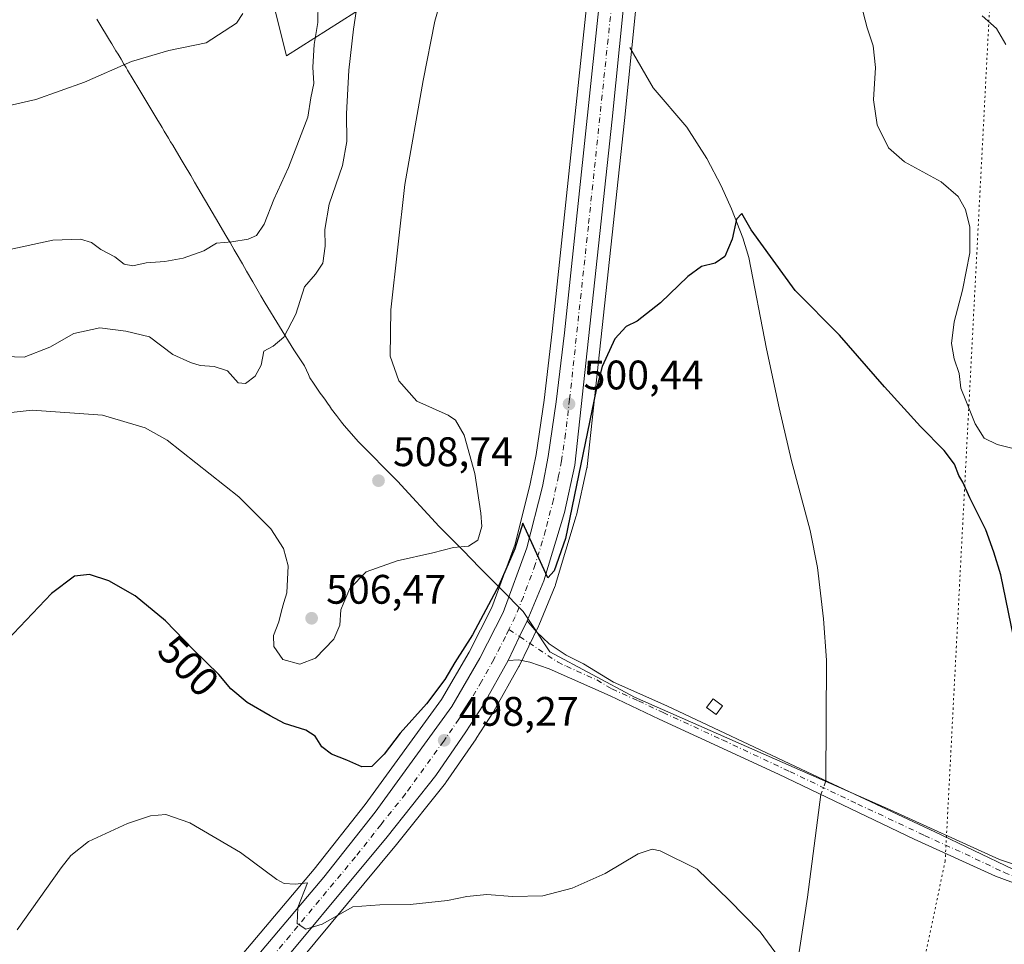
# Model space of a CAD drawing. Units: metres. Extents: x 604211 to 607676, y 4717648 to 4720014.
# Drawn here: x 604929 to 605168, y 4718861 to 4719086 of the extents above; entities that cross this region are included whole.
import ezdxf
from ezdxf.enums import TextEntityAlignment as Align

# ---------------------------------------------------------------- set-up
doc = ezdxf.new("R2010")
doc.units = ezdxf.units.M
doc.header["$MEASUREMENT"] = 0
doc.linetypes.add('DGN Style 4', pattern=[2.6384748266838614, 1.318413404963828, -0.6592067024819142, 0.001648016756204785, -0.6592067024819142])
doc.linetypes.add('DGN Style 5', pattern=[1.1536117293433497, 0.4944050268614355, -0.6592067024819142])
for name, color, linetype, lineweight in [('Camino Cxs', 7, 'Continuous', 0), ('Camino eje', 30, 'DGN Style 4', 13), ('Carretera de calzada única Cxs', 7, 'Continuous', 13), ('Carretera de calzada única eje', 7, 'DGN Style 4', 0), ('Corriente natural lineal', 142, 'Continuous', 13), ('Corriente natural lineal oculto', 9, 'DGN Style 4', 13), ('Cultivos herbáceos CxS', 92, 'Continuous', 0), ('Curva de nivel maestra', 30, 'Continuous', 30), ('Curva de nivel normal', 30, 'Continuous', 0), ('Edificación ligera Cxs', 1, 'Continuous', 0), ('Matorral CxS', 135, 'Continuous', 0), ('Municipio', 91, 'Continuous', 13), ('Municipio CxS', 4, 'Continuous', 0), ('Núcleo urbano CxS', 7, 'Continuous', 0), ('Punto de cota en terreno', 7, 'Continuous', 0), ('Rótulo de curva de nivel directora', 7, 'Continuous', 0), ('Rótulo de punto de cota en terreno', 7, 'Continuous', 0), ('Vía pecuaria eje', 92, 'DGN Style 5', 0)]:
    doc.layers.add(name, color=color, linetype=linetype, lineweight=lineweight)
doc.styles.add('Style-Arial', font='txt')

# ---------------------------------------------------------------- blocks, each defined once
blk = doc.blocks.new('*U12')
at = {"layer": 'Cultivos herbáceos CxS', "color": 92, "linetype": 'Continuous', "lineweight": 0}
for points in [[(605071.0262000002, 4719128.069700001, 502.7253000000055), (605058.5685000002, 4719009.9627, 500.6581000000006), (605056.6058999998, 4718993.2851, 500.5764999999956), (605054.6628000002, 4718980.1491, 500.6796999999933), (605053.2616999998, 4718973.0167, 500.7356), (605049.5500999996, 4718958.3079, 502.024900000004), (605043.8865, 4718942.924100001, 500.8856999999989), (605038.3755000001, 4718932.1173, 500.4946000000054), (605031.6530999999, 4718920.569300001, 499.6875), (605013.1574999997, 4718895.061100001, 497.9459999999963), (605000.7566999998, 4718879.358700001, 495.609500000006), (604903.9386999998, 4718764.8365, 488.538400000005), (604898.4382999997, 4718758.326099999, 488.2458999999944), (604839.9851000002, 4718689.122300001, 485.9446999999927), (604839.9172999999, 4718689.038899999, 485.9458000000013), (604827.2572999997, 4718672.858899999, 485.4339000000036), (604827.1460999995, 4718672.706900001, 485.4269999999961), (604817.6261, 4718658.826900001, 485.1168999999937), (604817.5499, 4718658.710100001, 485.1119999999937), (604804.9798999997, 4718638.420100001, 484.7673999999971), (604804.9231000004, 4718638.3247, 484.7685000000056), (604796.8805000001, 4718624.003699999, 484.502999999997)], [(604989.8026999999, 4719093.7555, 519.5053999999947), (604993.9993000003, 4719076.9705, 517.332899999994), (605013.9324000003, 4719089.557499999, 509.7866999999969)]]:
    blk.add_polyline3d(points, dxfattribs=at)
blk = doc.blocks.new('*U13')
at = {"layer": 'Matorral CxS', "color": 135, "linetype": 'Continuous', "lineweight": 0}
blk.add_polyline3d([(605013.9324000003, 4719089.557499999, 509.7866999999969), (604993.9993000003, 4719076.9705, 517.332899999994), (604989.8026999999, 4719093.7555, 519.5053999999947)], dxfattribs=at)
blk = doc.blocks.new('*U14')
at = {"layer": 'Cultivos herbáceos CxS', "color": 92, "linetype": 'Continuous', "lineweight": 0}
blk.add_polyline3d([(604921.3037, 4718767.416300001, 488.5636999999988), (604988.9672999998, 4718847.140699999, 493.7130999999936), (605020.7666999997, 4718885.3665, 496.6640000000043), (605032.6271000003, 4718900.261499999, 497.8141000000033), (605032.7516999999, 4718900.4297, 497.8246999999974), (605040.0717000002, 4718911.069700001, 498.4281999999948), (605040.1134000003, 4718911.132099999, 498.4317000000011), (605044.3432999998, 4718917.622099999, 498.7474999999977), (605044.4391000001, 4718917.779300001, 498.7516000000033), (605050.4698999999, 4718928.588500001, 499.3392000000022), (605050.5499, 4718928.7421, 499.3445000000065), (605055.2298999997, 4718938.402100001, 499.5865999999951), (605055.3008000003, 4718938.5595, 499.5898000000016), (605059.3208, 4718948.239499999, 499.7602000000043), (605059.3690999999, 4718948.3641, 499.7602000000043), (605059.4232999999, 4718948.5273, 499.7606999999989), (605064.4233999997, 4718965.177300001, 499.9210000000021), (605064.4782999996, 4718965.387900001, 499.9241000000038), (605067.0283000004, 4718976.837900001, 500.0454000000027), (605067.0544999996, 4718976.9691, 500.0463000000018), (605067.0827000003, 4718977.1677, 500.0481), (605076.1738999998, 4719061.2487, 501.4983999999968), (605090.3918000003, 4719202.5167, 504.349000000002)], dxfattribs=at)
blk = doc.blocks.new('5PATER')
at = {"layer": 'Punto de cota en terreno', "linetype": 'Continuous', "lineweight": 0}
h = blk.add_hatch(color=51, dxfattribs=at)
edge = h.paths.add_edge_path()
edge.add_ellipse((0, 0), major_axis=(-0.1095731443231308, -0.1110710700762829), ratio=0.9994222409660322, start_angle=0, end_angle=360)

msp = doc.modelspace()

# ---------------------------------------------------------------- linework, layer by layer
at = {"layer": 'Camino Cxs', "color": 7, "linetype": 'Continuous', "lineweight": 0, "extrusion": (-0.8190205758179933, 0.3819076678926581, 0.4281960177203358), "elevation": 1306862.722219933, "flags": 128}
msp.add_lwpolyline([(-4532518.780025485, -618681.9166889252), (-4532525.255004217, -618681.7136316418), (-4532529.512810912, -618681.5450996293)], dxfattribs=at)
at = {"layer": 'Camino Cxs', "color": 7, "linetype": 'Continuous', "lineweight": 0}
for points in [[(605173.7600999996, 4718874.9101, 498.2761000000028), (605166.3501000004, 4718877.720100001, 497.9569000000047), (605146.5601000005, 4718886.710100001, 497.6184999999969), (605113.5701000001, 4718902.4901, 497.5553999999975), (605084.5900999998, 4718915.860099999, 497.8261999999959), (605072.7001, 4718921.4901, 498.2844999999944), (605057.8501000004, 4718928.090100001, 499.282600000006), (605053.1101000002, 4718929.6801, 499.4119000000064), (605050.3800999997, 4718930.200099999, 499.3800999999949), (605047.8601000002, 4718930.050100001, 499.3007999999973), (605050.6753000002, 4718935.8817, 499.4842999999965), (605052.5401, 4718939.710100001, 499.636599999998), (605054.7901, 4718937.020099999, 499.6674999999959), (605057.8300999999, 4718934.120100001, 499.5513999999966), (605061.9700999996, 4718931.360099999, 499.1741999999941), (605066.2001, 4718929.2401, 498.8350000000065), (605073.4901000002, 4718924.850099999, 498.2921000000061), (605086.4401000004, 4718919.050100001, 497.8316999999952), (605119.1101000002, 4718903.710100001, 497.6497999999993), (605151.5401, 4718888.460100001, 497.7442000000011), (605170.5301000001, 4718879.4301, 498.2133999999933)], [(605052.5401, 4718939.710100001, 499.636599999998), (605054.7901, 4718937.020099999, 499.6674999999959), (605057.8300999999, 4718934.120100001, 499.5513999999966), (605061.9700999996, 4718931.360099999, 499.1741999999941), (605066.2001, 4718929.2401, 498.8350000000065), (605073.4901000002, 4718924.850099999, 498.2921000000061), (605086.4401000004, 4718919.050100001, 497.8316999999952), (605119.1101000002, 4718903.710100001, 497.6497999999993), (605151.5401, 4718888.460100001, 497.7442000000011), (605170.5301000001, 4718879.4301, 498.2133999999933)], [(605173.7600999996, 4718874.9101, 498.2761000000028), (605166.3501000004, 4718877.720100001, 497.9569000000047), (605146.5601000005, 4718886.710100001, 497.6184999999969), (605113.5701000001, 4718902.4901, 497.5553999999975), (605084.5900999998, 4718915.860099999, 497.8261999999959), (605072.7001, 4718921.4901, 498.2844999999944), (605057.8501000004, 4718928.090100001, 499.282600000006), (605053.1101000002, 4718929.6801, 499.4119000000064), (605050.3800999997, 4718930.200099999, 499.3800999999949), (605047.8601000002, 4718930.050100001, 499.3007999999973)]]:
    msp.add_polyline3d(points, dxfattribs=at)
at = {"layer": 'Camino eje', "color": 30, "linetype": 'DGN Style 4', "lineweight": 13, "extrusion": (-0.05491963852977474, 0.03661167935068044, 0.9978193314618043), "elevation": 140037.3980878505, "flags": 128}
msp.add_lwpolyline([(-4262051.375020954, -2109446.182235779), (-4262051.375020953, -2109443.061232062)], dxfattribs=at)
at = {"layer": 'Camino eje', "color": 30, "linetype": 'DGN Style 4', "lineweight": 13}
msp.add_polyline3d([(605050.6753000002, 4718935.8817, 499.4842999999965), (605059.9101, 4718929.725099999, 499.2486000000063), (605062.0251000002, 4718928.665100001, 499.1199999999953), (605069.4501, 4718925.3651, 498.5320000000065), (605073.0950999996, 4718923.170100001, 498.2995999999985), (605079.5701000001, 4718920.270099999, 498.0268999999971), (605085.5151000004, 4718917.4551, 497.8230999999942), (605100.0050999997, 4718910.770099999, 497.7596000000049), (605116.3400999998, 4718903.100099999, 497.6515000000073), (605132.8350999998, 4718895.210100001, 498.1622000000062), (605149.0500999996, 4718887.585100001, 497.7033999999985), (605158.9451000001, 4718883.090100001, 497.8451999999961), (605168.4401000004, 4718878.575099999, 498.0669000000053), (605172.1451000003, 4718877.170100001, 498.1839999999939)], dxfattribs=at)
at = {"layer": 'Carretera de calzada única Cxs', "color": 7, "linetype": 'Continuous', "lineweight": 13, "extrusion": (-0.8190205758179933, 0.3819076678926581, 0.4281960177203358), "elevation": 1306862.722219933, "flags": 128}
msp.add_lwpolyline([(-4532518.780025485, -618681.9166889252), (-4532525.255004217, -618681.7136316418), (-4532529.512810912, -618681.5450996293)], dxfattribs=at)
at = {"layer": 'Carretera de calzada única Cxs', "color": 7, "linetype": 'Continuous', "lineweight": 13}
for points in [[(604905.4974999996, 4718762.0329, 488.1606000000029), (604906.2301000003, 4718762.9001, 488.2051000000066), (605003.0800999999, 4718877.460100001, 495.4930000000023), (605015.5500999996, 4718893.2501, 498.4953999999998), (605034.1700999998, 4718918.9301, 498.9081000000006), (605041.0100999996, 4718930.6801, 499.2535000000062), (605046.6401000004, 4718941.720100001, 499.4453999999969), (605052.4200999998, 4718957.420100001, 499.8301000000066), (605056.1901000004, 4718972.360099999, 500.1171000000032), (605057.6201, 4718979.640100001, 500.1159999999945), (605059.5800999999, 4718992.890100001, 500.3497999999963), (605061.5500999996, 4719009.630100001, 500.578800000003), (605074.0100999996, 4719127.7601, 502.7189999999973), (605084.7500999998, 4719233.0001, 505.1591000000044), (605086.1700999998, 4719241.4801, 505.4713000000047), (605090.8300999999, 4719263.350099999, 506.233699999997), (605095.8000999996, 4719278.6501, 506.7912000000069), (605101.9101, 4719292.1501, 507.2201999999961), (605104.8701, 4719297.9801, 507.3905999999988), (605112.5954999998, 4719310.560799999, 507.8418999999994)], [(605087.4101, 4719202.850099999, 504.3990000000049), (605073.1901000004, 4719061.5601, 501.5194000000047), (605064.1001000004, 4718977.4901, 500.0954000000056), (605061.5500999996, 4718966.040100001, 500.0146999999997), (605056.5500999996, 4718949.390100001, 499.8114999999962), (605052.5401, 4718939.710100001, 499.636599999998), (605050.6753000002, 4718935.8817, 499.4842999999965), (605047.8601000002, 4718930.050100001, 499.3007999999973), (605041.8300999999, 4718919.2601, 498.8006000000024), (605037.6001000004, 4718912.770099999, 498.5679999999993), (605030.2801000001, 4718902.130100001, 497.8282999999938), (605018.4401000004, 4718887.2601, 496.7578999999969), (604986.6700999998, 4718849.0701, 493.7255000000005), (604919.0100999996, 4718769.350099999, 488.5878999999986), (604871.4200999998, 4718712.540100001, 485.9538999999932), (604834.4401000004, 4718666.1801, 484.1169999999984), (604818.7100999998, 4718643.190099999, 483.5659000000014), (604804.5301000001, 4718619.130100001, 483.0473999999958), (604749.1700999998, 4718516.7601, 480.9380999999995), (604722.8464000003, 4718466.976299999, 479.8978999999963), (604721.4334000006, 4718464.3038, 479.954700000002), (604719.7500999998, 4718461.120100001, 479.8169000000053), (604691.2301000003, 4718407.190099999, 479.5720000000001), (604683.3701, 4718393.920100001, 477.8176999999997)], [(605087.4101, 4719202.850099999, 504.3990000000049), (605073.1901000004, 4719061.5601, 501.5194000000047), (605064.1001000004, 4718977.4901, 500.0954000000056), (605061.5500999996, 4718966.040100001, 500.0146999999997), (605056.5500999996, 4718949.390100001, 499.8114999999962), (605052.5401, 4718939.710100001, 499.636599999998)], [(604680.2500999998, 4718401.610099999, 477.7706000000035), (604685.1901000004, 4718409.640100001, 478.1763999999966), (604694.1750999996, 4718425.4351, 478.6946999999927), (604744.1901000004, 4718519.4301, 481.9527999999991), (604799.5100999996, 4718622.5601, 483.616399999999), (604807.5301000001, 4718636.840100001, 483.886599999998), (604820.1001000004, 4718657.130100001, 484.3337999999931), (604829.6201, 4718671.0101, 484.7571000000025), (604842.2801000001, 4718687.190099999, 485.1146000000008), (604903.5491000004, 4718759.726399999, 488.0494999999937), (604905.4974999996, 4718762.0329, 488.1606000000029), (604906.2301000003, 4718762.9001, 488.2051000000066), (605003.0800999999, 4718877.460100001, 495.4930000000023), (605015.5500999996, 4718893.2501, 498.4953999999998), (605034.1700999998, 4718918.9301, 498.9081000000006), (605041.0100999996, 4718930.6801, 499.2535000000062), (605046.6401000004, 4718941.720100001, 499.4453999999969), (605052.4200999998, 4718957.420100001, 499.8301000000066), (605056.1901000004, 4718972.360099999, 500.1171000000032), (605057.6201, 4718979.640100001, 500.1159999999945), (605059.5800999999, 4718992.890100001, 500.3497999999963), (605061.5500999996, 4719009.630100001, 500.578800000003), (605074.0100999996, 4719127.7601, 502.7189999999973)], [(605047.8601000002, 4718930.050100001, 499.3007999999973), (605041.8300999999, 4718919.2601, 498.8006000000024), (605037.6001000004, 4718912.770099999, 498.5679999999993), (605030.2801000001, 4718902.130100001, 497.8282999999938), (605018.4401000004, 4718887.2601, 496.7578999999969), (604986.6700999998, 4718849.0701, 493.7255000000005), (604919.0100999996, 4718769.350099999, 488.5878999999986), (604871.4200999998, 4718712.540100001, 485.9538999999932), (604834.4401000004, 4718666.1801, 484.1169999999984), (604818.7100999998, 4718643.190099999, 483.5659000000014), (604804.5301000001, 4718619.130100001, 483.0473999999958), (604749.1700999998, 4718516.7601, 480.9380999999995), (604722.8464000003, 4718466.976299999, 479.8978999999963)]]:
    msp.add_polyline3d(points, dxfattribs=at)
at = {"layer": 'Carretera de calzada única eje', "color": 7, "linetype": 'DGN Style 4', "lineweight": 0}
for points in [[(605073.6001000004, 4719094.6601, 502.0984999999928), (605067.3701, 4719035.590100001, 501.0362000000023), (605062.8201000001, 4718993.5601, 500.3684000000067), (605061.8300999999, 4718985.1801, 500.2838000000047), (605060.8501000004, 4718978.5601, 500.1898999999976), (605060.1401000004, 4718974.9301, 500.1168999999937), (605058.8701, 4718969.190099999, 499.9838000000018), (605056.9801000003, 4718961.7301, 499.9475999999996), (605054.4801000003, 4718953.4001, 499.7488000000012), (605051.5800999999, 4718945.550100001, 499.5913), (605049.5800999999, 4718940.710100001, 499.4054000000033), (605048.0840999996, 4718937.609099999, 499.2783000000054)], [(605048.0840999996, 4718937.609099999, 499.2783000000054), (605047.2500999998, 4718935.880100001, 499.251900000003), (605044.4200999998, 4718930.360099999, 499.0671000000002), (605041.4200999998, 4718924.970100001, 498.9409000000014), (605038.0000999998, 4718919.090100001, 498.6144999999961), (605035.8901000004, 4718915.850099999, 498.5509000000021), (605032.2301000003, 4718910.520099999, 498.2247000000062), (605022.9101, 4718897.6801, 497.3931000000011), (605016.9801000003, 4718890.2601, 497.1425000000018), (605010.7600999996, 4718882.350099999, 496.2103000000062), (604994.8701, 4718863.2601, 494.6891000000033), (604946.4401000004, 4718805.9801, 490.9226999999955), (604912.6201, 4718766.130100001, 488.398000000001), (604906.8963000001, 4718759.297700001, 488.0592999999935)]]:
    msp.add_polyline3d(points, dxfattribs=at)
at = {"layer": 'Corriente natural lineal', "color": 142, "linetype": 'Continuous', "lineweight": 13}
for points in [[(605077.4501, 4719078.970100001, 501.6665000000066), (605083.1401000004, 4719069.1501, 501.357999999993), (605091.2901, 4719059.640100001, 501.0884999999981), (605096.1501000002, 4719052.0001, 500.8059000000067), (605099.6501000002, 4719045.380100001, 500.5439000000042), (605102.1801000005, 4719039.7501, 500.2486999999965), (605104.9101, 4719032.7601, 499.9382999999943), (605106.3800999997, 4719027.9901, 499.8163999999961), (605110.6801000005, 4719005.780099999, 499.2075999999943), (605113.7701000003, 4718991.420100001, 498.8401000000013), (605116.7100999998, 4718978.550100001, 498.6034999999974), (605121.2901, 4718961.670100001, 498.3426999999938), (605123.0900999998, 4718952.690099999, 498.2639000000054), (605124.5401, 4718940.1601, 498.0746000000072), (605125.2200999996, 4718930.1801, 497.9340999999986), (605125.1147999996, 4718900.886399999, 497.5298000000039)], [(605123.9014999997, 4718897.5483, 497.5515000000014), (605120.6201, 4718872.600099999, 495.5013999999938), (605117.6201, 4718852.9001, 495.1113000000041), (605115.4101, 4718832.090100001, 494.1573999999965), (605114.5500999996, 4718827.170100001, 493.9471999999951), (605114.1101000002, 4718825.950099999, 493.9565000000002)]]:
    msp.add_polyline3d(points, dxfattribs=at)
at = {"layer": 'Corriente natural lineal oculto', "color": 9, "linetype": 'DGN Style 4', "lineweight": 13, "extrusion": (0.002087047236293347, 0.005742003114173025, 0.9999813366428747), "elevation": 28856.38879806135, "flags": 128}
msp.add_lwpolyline([(605122.7584780484, 4718812.984614009), (605121.5451354014, 4718809.646458979)], dxfattribs=at)
at = {"layer": 'Cultivos herbáceos CxS', "color": 92, "linetype": 'Continuous', "lineweight": 0}
for points in [[(605090.3918000003, 4719202.5167, 504.349000000002), (605076.1738999998, 4719061.2487, 501.4983999999968), (605067.0827000003, 4718977.1677, 500.0481), (605067.0544999996, 4718976.9691, 500.0463000000018), (605067.0283000004, 4718976.837900001, 500.0454000000027), (605064.4782999996, 4718965.387900001, 499.9241000000038), (605064.4233999997, 4718965.177300001, 499.9210000000021), (605059.4232999999, 4718948.5273, 499.7606999999989), (605059.3690999999, 4718948.3641, 499.7602000000043), (605059.3208, 4718948.239499999, 499.7602000000043), (605055.3008000003, 4718938.5595, 499.5898000000016), (605055.2298999997, 4718938.402100001, 499.5865999999951), (605050.5499, 4718928.7421, 499.3445000000065), (605050.4698999999, 4718928.588500001, 499.3392000000022), (605044.4391000001, 4718917.779300001, 498.7516000000033), (605044.3432999998, 4718917.622099999, 498.7474999999977), (605040.1134000003, 4718911.132099999, 498.4317000000011), (605040.0717000002, 4718911.069700001, 498.4281999999948), (605032.7516999999, 4718900.4297, 497.8246999999974), (605032.6271000003, 4718900.261499999, 497.8141000000033), (605020.7666999997, 4718885.3665, 496.6640000000043), (604988.9672999998, 4718847.140699999, 493.7130999999936), (604921.3037, 4718767.416300001, 488.5636999999988)], [(605071.0262000002, 4719128.069700001, 502.7253000000055), (605058.5685000002, 4719009.9627, 500.6581000000006), (605056.6058999998, 4718993.2851, 500.5764999999956), (605054.6628000002, 4718980.1491, 500.6796999999933), (605053.2616999998, 4718973.0167, 500.7356), (605049.5500999996, 4718958.3079, 502.024900000004), (605043.8865, 4718942.924100001, 500.8856999999989), (605038.3755000001, 4718932.1173, 500.4946000000054), (605031.6530999999, 4718920.569300001, 499.6875), (605013.1574999997, 4718895.061100001, 497.9459999999963), (605000.7566999998, 4718879.358700001, 495.609500000006), (604903.9386999998, 4718764.8365, 488.538400000005), (604898.4382999997, 4718758.326099999, 488.2458999999944), (604839.9851000002, 4718689.122300001, 485.9446999999927), (604839.9172999999, 4718689.038899999, 485.9458000000013), (604827.2572999997, 4718672.858899999, 485.4339000000036), (604827.1460999995, 4718672.706900001, 485.4269999999961), (604817.6261, 4718658.826900001, 485.1168999999937), (604817.5499, 4718658.710100001, 485.1119999999937), (604804.9798999997, 4718638.420100001, 484.7673999999971), (604804.9231000004, 4718638.3247, 484.7685000000056), (604796.8805000001, 4718624.003699999, 484.502999999997), (604750.1242000004, 4718536.839400001, 482.929999999993)], [(605013.9324000003, 4719089.557499999, 509.7866999999969), (604993.9993000003, 4719076.9705, 517.332899999994), (604989.8026999999, 4719093.7555, 519.5053999999947)]]:
    msp.add_polyline3d(points, dxfattribs=at)
at = {"layer": 'Curva de nivel maestra', "color": 30, "linetype": 'Continuous', "lineweight": 30, "elevation": 500, "flags": 128}
msp.add_lwpolyline([(605170.6600000003, 4718935.940099999), (605167.6299999999, 4718950.860099999), (605165.9400000004, 4718956.4001), (605163.9299999997, 4718961.8301), (605160.0899999999, 4718969.600099999), (605158.4100000003, 4718973.380100001), (605157.4000000004, 4718975.040100001), (605156.3499999996, 4718977.780099999), (605153.8799999999, 4718981.0801), (605148.0899999999, 4718986.880100001), (605139.3700000001, 4718996.550100001), (605128.4400000004, 4719009.090100001), (605117.6600000003, 4719019.920100001), (605106.9199999999, 4719034.700099999), (605104.7000000002, 4719038.6601), (605103.3700000001, 4719037.2501), (605102.3399999999, 4719032.4001), (605100.5599999996, 4719028.200099999), (605098.2300000006, 4719026.620100001), (605094.8899999997, 4719025.7401), (605091.5599999996, 4719023.390100001), (605084.8899999997, 4719016.960100001), (605079.2300000006, 4719012.520099999), (605076.54, 4719011.1801), (605073.7999999998, 4719008.210100001), (605070.7199999997, 4719001.450099999), (605069.2400000002, 4718995.850099999), (605061.8399999999, 4718959.690099999), (605059.04, 4718951.860099999), (605057.5199999996, 4718950.1801), (605057.0099999999, 4718951.190099999), (605051.4699999997, 4718963.450099999), (605049.54, 4718957.2301), (605045.7000000002, 4718948.470100001), (605039.2400000002, 4718936.3301), (605034.9600000001, 4718929.5801), (605032.4699999997, 4718925.4301), (605028.0199999996, 4718919.5601), (605021.6600000003, 4718912.4101), (605017.7800000003, 4718907.340100001), (605014.7800000003, 4718904.3301), (605012.2800000003, 4718904.220100001), (605008.7100000001, 4718905.9001), (605004.9500000002, 4718907.340100001), (605002.6200000001, 4718909.140100001), (605000.9400000004, 4718911.7301), (604998.6799999997, 4718913.130100001), (604993.4900000002, 4718914.7401), (604990.0599999996, 4718916.610099999), (604984.4800000006, 4718919.840100001), (604980.4600000001, 4718923.220100001), (604977.5999999996, 4718926.700099999), (604971.3700000001, 4718932.640100001), (604964.5700000003, 4718939.700099999), (604957.2199999997, 4718945.790100001), (604950.8099999996, 4718949.420100001), (604946.1399999997, 4718950.9301), (604942.4800000006, 4718950.600099999), (604936.8899999997, 4718946.390100001), (604926.1299999999, 4718935.020099999)], dxfattribs=at)
at = {"layer": 'Curva de nivel normal', "color": 30, "linetype": 'Continuous', "lineweight": 0, "flags": 128}
for points, elevation in [([(605033.2699999996, 4719096.8301), (605030.04, 4719085.370100001), (605027.2400000002, 4719070.9801), (605022.75, 4719045.710100001), (605019.3499999996, 4719015.2301), (605019.1900000004, 4719004.030099999), (605021.2800000003, 4718998.040100001), (605025.6600000003, 4718993.090100001), (605033.3399999999, 4718989.670100001), (605035.0499999998, 4718988.4301), (605037.1900000004, 4718984.850099999), (605039.7599999999, 4718975.520099999), (605041.25, 4718965.860099999), (605041.4800000006, 4718962.600099999), (605040.5499999998, 4718959.3101), (605038.2400000002, 4718957.8101), (605034.5700000003, 4718957.5601), (605029.5700000003, 4718956.200099999), (605020.9100000003, 4718954.2501), (605013.3600000005, 4718951.620100001), (605009.3899999997, 4718947.5601), (605007.9747000001, 4718944.17), (605007.2400000002, 4718942.4101), (605007.0099999999, 4718938.670100001), (605005.5099999999, 4718935.290100001), (605001.04, 4718930.630100001), (604997.2800000003, 4718929.200099999), (604993.0999999996, 4718930.340100001), (604990.9400000004, 4718933.5101), (604990.8600000005, 4718936.130100001), (604992.1699999999, 4718939.460100001), (604992.8200000003, 4718942.1801), (604993.3996000001, 4718944.17), (604994.0899999999, 4718946.540100001), (604994.4400000004, 4718953.100099999), (604993.3200000003, 4718957.2501), (604990.2400000002, 4718962.040100001), (604982.4600000001, 4718969.860099999), (604965.0199999996, 4718983.590100001), (604959.6399999997, 4718986.630100001), (604949.3200000003, 4718989.690099999), (604932.2400000002, 4718990.9001), (604923.3899999997, 4718989.890100001)], 505), ([(605170.5800000001, 4718981.590100001), (605166.6900000004, 4718982.5601), (605163.5999999996, 4718984.100099999), (605161.3700000001, 4718987.530099999), (605159.0999999996, 4718993.210100001), (605157.8899999997, 4718996.2301), (605157.4900000002, 4718999.780099999), (605156.2800000003, 4719003.370100001), (605155.6500000004, 4719007.0601), (605156.2400000002, 4719012.300100001), (605158.2599999999, 4719020.020099999), (605160.0599999996, 4719029.100099999), (605160.1200000001, 4719035.350099999), (605158.9900000002, 4719039.630100001), (605157.2800000003, 4719042.8201), (605153.0800000001, 4719046.380100001), (605144.2100000001, 4719051.170100001), (605140.3200000003, 4719054.610099999), (605137.5300000003, 4719060.1601), (605136.6500000004, 4719066.270099999), (605137.1500000004, 4719074.100099999), (605136.5800000001, 4719079.350099999), (605135.1500000004, 4719083.7401), (605132.54, 4719093.770099999)], 505), ([(605011.4199999999, 4719091.0701), (605010.3200000003, 4719083.390100001), (605009.1200000001, 4719073.5001), (605008.6100000005, 4719062.840100001), (605008.7100000001, 4719056.140100001), (605007.6600000003, 4719050.350099999), (605004.3899999997, 4719040.9001), (605003.3399999999, 4719034.7401), (605003.4400000004, 4719030.700099999), (605002.8099999996, 4719026.610099999), (605001.0800000001, 4719023.9101), (604998.4000000004, 4719020.850099999), (604996.2800000003, 4719014.1801), (604993.3399999999, 4719008.5801), (604990.8099999996, 4719006.4301), (604988.4800000006, 4719005.1801), (604987.8799999999, 4719001.8101), (604986.3799999999, 4718999.170100001), (604984.0499999998, 4718997.360099999), (604982.2999999998, 4718997.5601), (604979.6799999997, 4719000.4001), (604976.4400000004, 4719001.520099999), (604973.0199999996, 4719001.710100001), (604970.6600000003, 4719002.4801), (604966.3600000005, 4719004.390100001), (604960.6799999997, 4719008.670100001), (604954.9600000001, 4719010.0801), (604948.6200000001, 4719010.920100001), (604942.3300000001, 4719009.4801), (604936.5300000003, 4719006.1801), (604930.2599999999, 4719003.7501), (604923.2300000006, 4719004.040100001)], 510), ([(605001.7000000002, 4719090.040100001), (605001.6399999997, 4719085.020099999), (605000.7699999996, 4719079.710100001), (605000.4199999999, 4719074.220100001), (605000.6200000001, 4719070.270099999), (604999.9600000001, 4719066.7301), (604999.2100000001, 4719062.050100001), (604994.4600000001, 4719049.8201), (604990.9400000004, 4719042.020099999), (604988.5800000001, 4719036.040100001), (604986.6900000004, 4719033.340100001), (604984.6900000004, 4719032.4301), (604980.7100000001, 4719031.7501), (604976.9800000006, 4719031.460100001), (604973.9400000004, 4719029.620100001), (604968.9199999999, 4719027.8201), (604964.4199999999, 4719026.970100001), (604959.9199999999, 4719026.6601), (604956.7000000002, 4719025.9801), (604954.5800000001, 4719026.3101), (604952.2599999999, 4719028.090100001), (604948.9199999999, 4719029.9001), (604946.5899999999, 4719031.610099999), (604943.9199999999, 4719032.4001), (604937.2599999999, 4719032.170100001), (604925.5999999996, 4719029.6501)], 515), ([(604983.4100000003, 4719087.210100001), (604981.8799999999, 4719084.890100001), (604974.4800000006, 4719080.120100001), (604965.4199999999, 4719078.210100001), (604956.3600000005, 4719075.600099999), (604944.9100000003, 4719070.5701), (604933.0999999996, 4719066.340100001), (604925.6299999999, 4719064.620100001)], 520), ([(605168.8499999996, 4719079.7401), (605166.5700000003, 4719083.630100001), (605163.0999999996, 4719086.6501)], 510), ([(605113.5516999997, 4718858.066500001), (605109.1200000001, 4718864.1601), (605101.6100000005, 4718871.880100001), (605093.8399999999, 4718879.360099999), (605084.8300000001, 4718883.840100001), (605082.8600000005, 4718884.220100001), (605079.4900000002, 4718883.1501), (605071.4600000001, 4718878.340100001), (605063.4500000002, 4718874.7601), (605056.3399999999, 4718872.920100001), (605048.9000000004, 4718872.7301), (605042.7300000006, 4718873.2401), (605037.8700000001, 4718872.780099999), (605033.0999999996, 4718871.7501), (605024.0499999998, 4718870.800100001), (605016.7000000002, 4718870.700099999), (605010.0999999996, 4718870.210100001), (605002.6699999999, 4718866.0101), (604998.7199999997, 4718864.840100001), (604996.5899999999, 4718866.210100001), (604996.7699999996, 4718870.120100001), (604999.1299999999, 4718876.090100001), (604996.1100000005, 4718875.710100001), (604993.4100000003, 4718875.890100001), (604991.6799999997, 4718876.880100001), (604982.8300000001, 4718883.4301), (604970.54, 4718890.6601), (604964.7000000002, 4718892.670100001), (604960.9900000002, 4718892.3201), (604955.3600000005, 4718890.4801), (604945.9199999999, 4718886.130100001), (604941.5800000001, 4718882.6801), (604939.2599999999, 4718879.7501), (604928.5499999998, 4718864.6501)], 495)]:
    msp.add_lwpolyline(points, dxfattribs=dict(at, elevation=elevation))
at = {"layer": 'Edificación ligera Cxs', "color": 1, "linetype": 'Continuous', "lineweight": 0}
msp.add_polyline3d([(605100.0000999998, 4718919.090100001, 498.0666000000056), (605098.4200999998, 4718916.970100001, 498.0834999999934), (605096.1201, 4718918.6801, 498.0293999999994), (605097.6901000004, 4718920.800100001, 498.1135000000068), (605100.0000999998, 4718919.090100001, 498.0666000000056)], dxfattribs=at)
msp.add_3dface([(605100.0000999998, 4718919.090100001, 498.1135000000068), (605098.4200999998, 4718916.970100001, 498.1135000000068), (605096.1201, 4718918.6801, 498.1135000000068), (605097.6901000004, 4718920.800100001, 498.1135000000068)], dxfattribs=at)
at = {"layer": 'Matorral CxS', "color": 135, "linetype": 'Continuous', "lineweight": 0}
msp.add_polyline3d([(605013.9324000003, 4719089.557499999, 509.7866999999969), (604993.9993000003, 4719076.9705, 517.332899999994), (604989.8026999999, 4719093.7555, 519.5053999999947)], dxfattribs=at)
at = {"layer": 'Municipio', "color": 91, "linetype": 'Continuous', "lineweight": 13, "flags": 128}
msp.add_lwpolyline([(605183.8360000006, 4718876.225000001), (605167.3290000003, 4718881.726999999), (605139.8169999997, 4718894.199), (605078.5580000011, 4718921.160999998), (605058.016, 4718932.165999998), (605056.4010000001, 4718934.617000001), (605054.7630000014, 4718937.102000001), (605051.5560000003, 4718941.966999998), (605046.1440000014, 4718947.419), (605043.3590000003, 4718950.225000001), (605040.9930000005, 4718952.608000001), (605036.8700000005, 4718956.866000001), (605031.0750000007, 4718962.624000002), (605021.0170000021, 4718973.655000002), (605011.4860000003, 4718983.166999999), (605008.0020000006, 4718987.182), (605007.3880000007, 4718987.971000004), (605007.1470000006, 4718988.279000001), (605006.1790000002, 4718989.565000001), (605004.9750000003, 4718991.161000002), (605004.4330000019, 4718991.917), (605004.1310000004, 4718992.34), (605003.4510000009, 4718993.284999998), (605002.8150000012, 4718994.170999999), (605002.2140000011, 4718995.046000001), (605001.0850000011, 4718996.685000002), (605000.5730000017, 4718997.461000001), (604999.7190000005, 4718998.750999998), (604999.3500000006, 4718999.569000001), (604998.4110000005, 4719001.655000002), (604995.8190000001, 4719005.556999999), (604988.8099999995, 4719016.892), (604987.8070000017, 4719018.621999998), (604985.8010000018, 4719022.082000002), (604984.2950000005, 4719024.678), (604983.794000001, 4719025.543000001), (604983.2920000006, 4719026.407000002), (604981.7870000001, 4719029.003000001), (604981.2850000019, 4719029.867000001), (604980.2810000011, 4719031.598), (604979.7790000006, 4719032.462), (604979.2740000016, 4719033.324999999), (604976.7430000004, 4719037.637000001), (604971.682000001, 4719046.262), (604971.1749999999, 4719047.124000001), (604970.7350000018, 4719047.869000001), (604970.2660000012, 4719048.663000001), (604969.6470000009, 4719049.706000002), (604969.1350000014, 4719050.565000001), (604968.4040000017, 4719051.795000001), (604966.3600000015, 4719055.233000001), (604965.8480000021, 4719056.092999999), (604965.3380000025, 4719056.952000001), (604964.3150000024, 4719058.669999998), (604963.8039999995, 4719059.530999999), (604963.2920000025, 4719060.390000002), (604962.777, 4719061.246), (604958.6470000015, 4719068.097999998), (604958.1300000015, 4719068.954000002), (604955.4010000012, 4719073.482000003), (604955.0329999999, 4719074.093000002), (604954.516, 4719074.949), (604953.7999999998, 4719076.137999998), (604953.0880000015, 4719077.32), (604952.5710000015, 4719078.176000002), (604951.5390000013, 4719079.889000002), (604951.0220000013, 4719080.745000001), (604948.4240000015, 4719085.017), (604947.9040000007, 4719085.87)], dxfattribs=at)
msp.add_lwpolyline([(605183.8360000006, 4718876.225000001), (605167.3290000003, 4718881.726999999), (605139.8169999997, 4718894.199), (605078.5580000011, 4718921.160999998), (605058.016, 4718932.165999998), (605056.4010000001, 4718934.617000001), (605054.7630000014, 4718937.102000001), (605051.5560000003, 4718941.966999998), (605046.1440000014, 4718947.419), (605043.3590000003, 4718950.225000001), (605040.9930000005, 4718952.608000001), (605036.8700000005, 4718956.866000001), (605031.0750000007, 4718962.624000002), (605021.0170000021, 4718973.655000002), (605011.4860000003, 4718983.166999999), (605008.0020000006, 4718987.182), (605007.3880000007, 4718987.971000004), (605007.1470000006, 4718988.279000001), (605006.1790000002, 4718989.565000001), (605004.9750000003, 4718991.161000002), (605004.4330000019, 4718991.917), (605004.1310000004, 4718992.34), (605003.4510000009, 4718993.284999998), (605002.8150000012, 4718994.170999999), (605002.2140000011, 4718995.046000001), (605001.0850000011, 4718996.685000002), (605000.5730000017, 4718997.461000001), (604999.7190000005, 4718998.750999998), (604999.3500000006, 4718999.569000001), (604998.4110000005, 4719001.655000002), (604995.8190000001, 4719005.556999999), (604988.8099999995, 4719016.892), (604987.8070000017, 4719018.621999998), (604985.8010000018, 4719022.082000002), (604984.2950000005, 4719024.678), (604983.794000001, 4719025.543000001), (604983.2920000006, 4719026.407000002), (604981.7870000001, 4719029.003000001), (604981.2850000019, 4719029.867000001), (604980.2810000011, 4719031.598), (604979.7790000006, 4719032.462), (604979.2740000016, 4719033.324999999), (604976.7430000004, 4719037.637000001), (604971.682000001, 4719046.262), (604971.1749999999, 4719047.124000001), (604970.7350000018, 4719047.869000001), (604970.2660000012, 4719048.663000001), (604969.6470000009, 4719049.706000002), (604969.1350000014, 4719050.565000001), (604968.4040000017, 4719051.795000001), (604966.3600000015, 4719055.233000001), (604965.8480000021, 4719056.092999999), (604965.3380000025, 4719056.952000001), (604964.3150000024, 4719058.669999998), (604963.8039999995, 4719059.530999999), (604963.2920000025, 4719060.390000002), (604962.777, 4719061.246), (604958.6470000015, 4719068.097999998), (604958.1300000015, 4719068.954000002), (604955.4010000012, 4719073.482000003), (604955.0329999999, 4719074.093000002), (604954.516, 4719074.949), (604953.7999999998, 4719076.137999998), (604953.0880000015, 4719077.32), (604952.5710000015, 4719078.176000002), (604951.5390000013, 4719079.889000002), (604951.0220000013, 4719080.745000001), (604948.4240000015, 4719085.017), (604947.9040000007, 4719085.87)], dxfattribs=at)
at = {"layer": 'Municipio CxS', "color": 4, "linetype": 'Continuous', "lineweight": 0, "flags": 128}
for points in [[(605183.836, 4718876.224999999), (605167.3289999996, 4718881.726999999), (605139.8169999992, 4718894.198999999), (605078.5580000007, 4718921.160999999), (605058.0159999994, 4718932.165999999), (605056.4009999996, 4718934.617000001), (605054.7630000009, 4718937.102), (605051.5559999997, 4718941.966999999), (605046.1440000008, 4718947.418999999), (605043.3589999997, 4718950.224999999), (605040.993, 4718952.608), (605036.8699999999, 4718956.866000001), (605031.0750000001, 4718962.624000001), (605021.0169999994, 4718973.655), (605011.4859999998, 4718983.166999999), (605008.002, 4718987.181999999), (605007.3880000003, 4718987.971000002), (605007.147, 4718988.279), (605006.1789999997, 4718989.565000001), (605004.975, 4718991.161000002), (605004.4329999991, 4718991.916999999), (605004.1309999998, 4718992.34), (605003.4510000005, 4718993.284999999), (605002.8150000006, 4718994.170999999), (605002.2140000006, 4718995.046), (605001.0850000005, 4718996.685000001), (605000.5729999989, 4718997.461), (604999.719, 4718998.750999999), (604999.35, 4718999.569), (604998.4110000001, 4719001.655), (604995.8189999998, 4719005.557), (604988.8099999989, 4719016.892000001), (604987.806999999, 4719018.621999999), (604985.800999999, 4719022.082000001), (604984.2949999999, 4719024.677999999), (604983.7940000005, 4719025.543000001), (604983.292, 4719026.407000001), (604981.7869999995, 4719029.003000001), (604981.2849999992, 4719029.867000001), (604980.2810000004, 4719031.597999999), (604979.779, 4719032.461999999), (604979.274000001, 4719033.324999998), (604976.7429999998, 4719037.637), (604971.6820000005, 4719046.261999999), (604971.1749999993, 4719047.124), (604970.7350000013, 4719047.869), (604970.2660000006, 4719048.663000001), (604969.6470000005, 4719049.706000002), (604969.1349999988, 4719050.565000001), (604968.403999999, 4719051.795), (604966.360000001, 4719055.233), (604965.8479999994, 4719056.093), (604965.3379999996, 4719056.952000001), (604964.3149999996, 4719058.67), (604963.803999999, 4719059.530999999), (604963.2919999996, 4719060.390000001), (604962.7769999994, 4719061.245999999), (604958.647000001, 4719068.097999999), (604958.1300000009, 4719068.954000001), (604955.4010000007, 4719073.482000002), (604955.0329999994, 4719074.093), (604954.5159999994, 4719074.948999999), (604953.7999999992, 4719076.137999999), (604953.088000001, 4719077.319999999), (604952.5710000009, 4719078.176000001), (604951.5390000007, 4719079.889000001), (604951.0220000007, 4719080.745), (604948.4239999988, 4719085.017000001), (604947.9040000001, 4719085.869999999)], [(604947.9040000001, 4719085.869999999), (604948.4239999988, 4719085.017000001), (604951.0220000007, 4719080.745), (604951.5390000007, 4719079.889000001), (604952.5710000009, 4719078.176000001), (604953.088000001, 4719077.319999999), (604953.7999999992, 4719076.137999999), (604954.5159999994, 4719074.948999999), (604955.0329999994, 4719074.093), (604955.4010000007, 4719073.482000002), (604958.1300000009, 4719068.954000001), (604958.647000001, 4719068.097999999), (604962.7769999994, 4719061.245999999), (604963.2919999996, 4719060.390000001), (604963.803999999, 4719059.530999999), (604964.3149999996, 4719058.67), (604965.3379999996, 4719056.952000001), (604965.8479999994, 4719056.093), (604966.360000001, 4719055.233), (604968.403999999, 4719051.795), (604969.1349999988, 4719050.565000001), (604969.6470000005, 4719049.706000002), (604970.2660000006, 4719048.663000001), (604970.7350000013, 4719047.869), (604971.1749999993, 4719047.124), (604971.6820000005, 4719046.261999999), (604976.7429999998, 4719037.637), (604979.274000001, 4719033.324999998), (604979.779, 4719032.461999999), (604980.2810000004, 4719031.597999999), (604981.2849999992, 4719029.867000001), (604981.7869999995, 4719029.003000001), (604983.292, 4719026.407000001), (604983.7940000005, 4719025.543000001), (604984.2949999999, 4719024.677999999), (604985.800999999, 4719022.082000001), (604987.806999999, 4719018.621999999), (604988.8099999989, 4719016.892000001), (604995.8189999998, 4719005.557), (604998.4110000001, 4719001.655), (604999.35, 4718999.569), (604999.719, 4718998.750999999), (605000.5729999989, 4718997.461), (605001.0850000005, 4718996.685000001), (605002.2140000006, 4718995.046), (605002.8150000006, 4718994.170999999), (605003.4510000005, 4718993.284999999), (605004.1309999998, 4718992.34), (605004.4329999991, 4718991.916999999), (605004.975, 4718991.161000002), (605006.1789999997, 4718989.565000001), (605007.147, 4718988.279), (605007.3880000003, 4718987.971000002), (605008.002, 4718987.181999999), (605011.4859999998, 4718983.166999999), (605021.0169999994, 4718973.655), (605031.0750000001, 4718962.624000001), (605036.8699999999, 4718956.866000001), (605040.993, 4718952.608), (605043.3589999997, 4718950.224999999), (605046.1440000008, 4718947.418999999), (605051.5559999997, 4718941.966999999), (605054.7630000009, 4718937.102), (605056.4009999996, 4718934.617000001), (605058.0159999994, 4718932.165999999), (605078.5580000007, 4718921.160999999), (605139.8169999992, 4718894.198999999), (605167.3289999996, 4718881.726999999), (605183.836, 4718876.224999999)]]:
    msp.add_lwpolyline(points, dxfattribs=at)
at = {"layer": 'Núcleo urbano CxS', "color": 7, "linetype": 'Continuous', "lineweight": 0}
for points in [[(605090.3918000003, 4719202.5167, 504.349000000002), (605076.1738999998, 4719061.2487, 501.4983999999968), (605067.0827000003, 4718977.1677, 500.0481), (605067.0544999996, 4718976.9691, 500.0463000000018), (605067.0283000004, 4718976.837900001, 500.0454000000027), (605064.4782999996, 4718965.387900001, 499.9241000000038), (605064.4233999997, 4718965.177300001, 499.9210000000021), (605059.4232999999, 4718948.5273, 499.7606999999989), (605059.3690999999, 4718948.3641, 499.7602000000043), (605059.3208, 4718948.239499999, 499.7602000000043), (605055.3008000003, 4718938.5595, 499.5898000000016), (605055.2298999997, 4718938.402100001, 499.5865999999951), (605050.5499, 4718928.7421, 499.3445000000065), (605050.4698999999, 4718928.588500001, 499.3392000000022), (605044.4391000001, 4718917.779300001, 498.7516000000033), (605044.3432999998, 4718917.622099999, 498.7474999999977), (605040.1134000003, 4718911.132099999, 498.4317000000011), (605040.0717000002, 4718911.069700001, 498.4281999999948), (605032.7516999999, 4718900.4297, 497.8246999999974), (605032.6271000003, 4718900.261499999, 497.8141000000033), (605020.7666999997, 4718885.3665, 496.6640000000043), (604988.9672999998, 4718847.140699999, 493.7130999999936), (604921.3037, 4718767.416300001, 488.5636999999988)], [(605090.3918000003, 4719202.5167, 504.349000000002), (605076.1738999998, 4719061.2487, 501.4983999999968), (605067.0827000003, 4718977.1677, 500.0481), (605067.0544999996, 4718976.9691, 500.0463000000018), (605067.0283000004, 4718976.837900001, 500.0454000000027), (605064.4782999996, 4718965.387900001, 499.9241000000038), (605064.4233999997, 4718965.177300001, 499.9210000000021), (605059.4232999999, 4718948.5273, 499.7606999999989), (605059.3690999999, 4718948.3641, 499.7602000000043), (605059.3208, 4718948.239499999, 499.7602000000043), (605055.3008000003, 4718938.5595, 499.5898000000016), (605055.2298999997, 4718938.402100001, 499.5865999999951), (605050.5499, 4718928.7421, 499.3445000000065), (605050.4698999999, 4718928.588500001, 499.3392000000022), (605044.4391000001, 4718917.779300001, 498.7516000000033), (605044.3432999998, 4718917.622099999, 498.7474999999977), (605040.1134000003, 4718911.132099999, 498.4317000000011), (605040.0717000002, 4718911.069700001, 498.4281999999948), (605032.7516999999, 4718900.4297, 497.8246999999974), (605032.6271000003, 4718900.261499999, 497.8141000000033), (605020.7666999997, 4718885.3665, 496.6640000000043), (604988.9672999998, 4718847.140699999, 493.7130999999936), (604921.3037, 4718767.416300001, 488.5636999999988)], [(605071.0262000002, 4719128.069700001, 502.7253000000055), (605058.5685000002, 4719009.9627, 500.6581000000006), (605056.6058999998, 4718993.2851, 500.5764999999956), (605054.6628000002, 4718980.1491, 500.6796999999933), (605053.2616999998, 4718973.0167, 500.7356), (605049.5500999996, 4718958.3079, 502.024900000004), (605043.8865, 4718942.924100001, 500.8856999999989), (605038.3755000001, 4718932.1173, 500.4946000000054), (605031.6530999999, 4718920.569300001, 499.6875), (605013.1574999997, 4718895.061100001, 497.9459999999963), (605000.7566999998, 4718879.358700001, 495.609500000006), (604903.9386999998, 4718764.8365, 488.538400000005), (604898.4382999997, 4718758.326099999, 488.2458999999944), (604839.9851000002, 4718689.122300001, 485.9446999999927), (604839.9172999999, 4718689.038899999, 485.9458000000013), (604827.2572999997, 4718672.858899999, 485.4339000000036), (604827.1460999995, 4718672.706900001, 485.4269999999961), (604817.6261, 4718658.826900001, 485.1168999999937), (604817.5499, 4718658.710100001, 485.1119999999937), (604804.9798999997, 4718638.420100001, 484.7673999999971), (604804.9231000004, 4718638.3247, 484.7685000000056), (604796.8805000001, 4718624.003699999, 484.502999999997), (604750.1242000004, 4718536.839400001, 482.929999999993)], [(604796.8805000001, 4718624.003699999, 484.502999999997), (604804.9231000004, 4718638.3247, 484.7685000000056), (604804.9798999997, 4718638.420100001, 484.7673999999971), (604817.5499, 4718658.710100001, 485.1119999999937), (604817.6261, 4718658.826900001, 485.1168999999937), (604827.1460999995, 4718672.706900001, 485.4269999999961), (604827.2572999997, 4718672.858899999, 485.4339000000036), (604839.9172999999, 4718689.038899999, 485.9458000000013), (604839.9851000002, 4718689.122300001, 485.9446999999927), (604898.4382999997, 4718758.326099999, 488.2458999999944), (604903.9386999998, 4718764.8365, 488.538400000005), (605000.7566999998, 4718879.358700001, 495.609500000006), (605013.1574999997, 4718895.061100001, 497.9459999999963), (605031.6530999999, 4718920.569300001, 499.6875), (605038.3755000001, 4718932.1173, 500.4946000000054), (605043.8865, 4718942.924100001, 500.8856999999989), (605049.5500999996, 4718958.3079, 502.024900000004), (605053.2616999998, 4718973.0167, 500.7356), (605054.6628000002, 4718980.1491, 500.6796999999933), (605056.6058999998, 4718993.2851, 500.5764999999956), (605058.5685000002, 4719009.9627, 500.6581000000006), (605071.0262000002, 4719128.069700001, 502.7253000000055)]]:
    msp.add_polyline3d(points, dxfattribs=at)
at = {"layer": 'Vía pecuaria eje', "color": 92, "linetype": 'DGN Style 5', "lineweight": 0}
msp.add_polyline3d([(605179.6644000001, 4719372.537500001, 510.1288999999961), (605154.0949999997, 4718881.4154, 497.6628000000055), (605139.7231000002, 4718813.1119, 498.1490999999951), (605095.7026000004, 4718769.0635, 503.0310999999929), (604959.9722999996, 4718717.6731, 494.4897999999957), (604915.9519999997, 4718688.307700001, 495.5834000000032), (604897.6091999998, 4718629.575200001, 499.1815999999963), (604886.6029000003, 4718537.8058, 495.1518000000069), (604868.2598000001, 4718457.0493, 482.2318999999989), (604743.6141999997, 4718322.2152, 492.1733999999997), (604706.0126, 4718266.2358, 487.7470999999932), (604670.2451999999, 4718236.870300001, 492.6143000000012), (604593.2099000001, 4718198.328199999, 479.5785000000033), (604549.1889000004, 4718186.397700001, 474.4535999999935), (604507.9201999997, 4718197.4111, 471.3692000000011), (604461.1482999995, 4718200.1645, 473.4103000000032), (604420.7962999997, 4718188.234999999, 477.249100000001), (604364.8541000001, 4718166.2106, 474.9676999999938), (604276.3046000004, 4718109.619700001, 472.2562999999937), (604246.0401999997, 4718082.0891, 474.3337000000029), (604239.2977999998, 4718078.893300001, 475.5200000000041)], dxfattribs=at)

# ---------------------------------------------------------------- block references
at = {"layer": 'Cultivos herbáceos CxS', "color": 92, "linetype": 'Continuous', "lineweight": 0}
for name in ['*U12', '*U14']:
    msp.add_blockref(name, (0, 0), dxfattribs=at)
at = {"layer": 'Matorral CxS', "color": 135, "linetype": 'Continuous', "lineweight": 0}
msp.add_blockref('*U13', (0, 0), dxfattribs=at)
at = {"layer": 'Punto de cota en terreno', "color": 7, "linetype": 'Continuous', "lineweight": 0, "xscale": 10, "yscale": 10, "zscale": 10}
for p in [(605062.6799999997, 4718992.4, 500.4400000000023), (605016.3700000001, 4718973.76, 508.7400000000052), (605000.1200000001, 4718940.34, 506.4700000000012), (605032.3399999999, 4718910.689999999, 498.2700000000041)]:
    msp.add_blockref('5PATER', p, dxfattribs=at)

# ---------------------------------------------------------------- texts
at = {"layer": 'Rótulo de curva de nivel directora', "color": 7, "linetype": 'Continuous', "lineweight": 0, "style": 'Style-Arial'}
msp.add_text('500', height=7.000000000000002, rotation=313.9253628701421, dxfattribs=at).set_placement((604970.2012800704, 4718928.770681436), align=Align.MIDDLE_CENTER)
at = {"layer": 'Rótulo de punto de cota en terreno', "color": 7, "linetype": 'Continuous', "lineweight": 0, "style": 'Style-Arial'}
for s, p in [('500,44', (605066.2078, 4718995.927800001)), ('508,74', (605019.8978000004, 4718977.287799999)), ('506,47', (605003.6478000004, 4718943.867799999)), ('498,27', (605035.8678000001, 4718914.217800001))]:
    msp.add_text(s, height=7.000000000000002, dxfattribs=at).set_placement(p)

doc.saveas('drawing.dxf')
